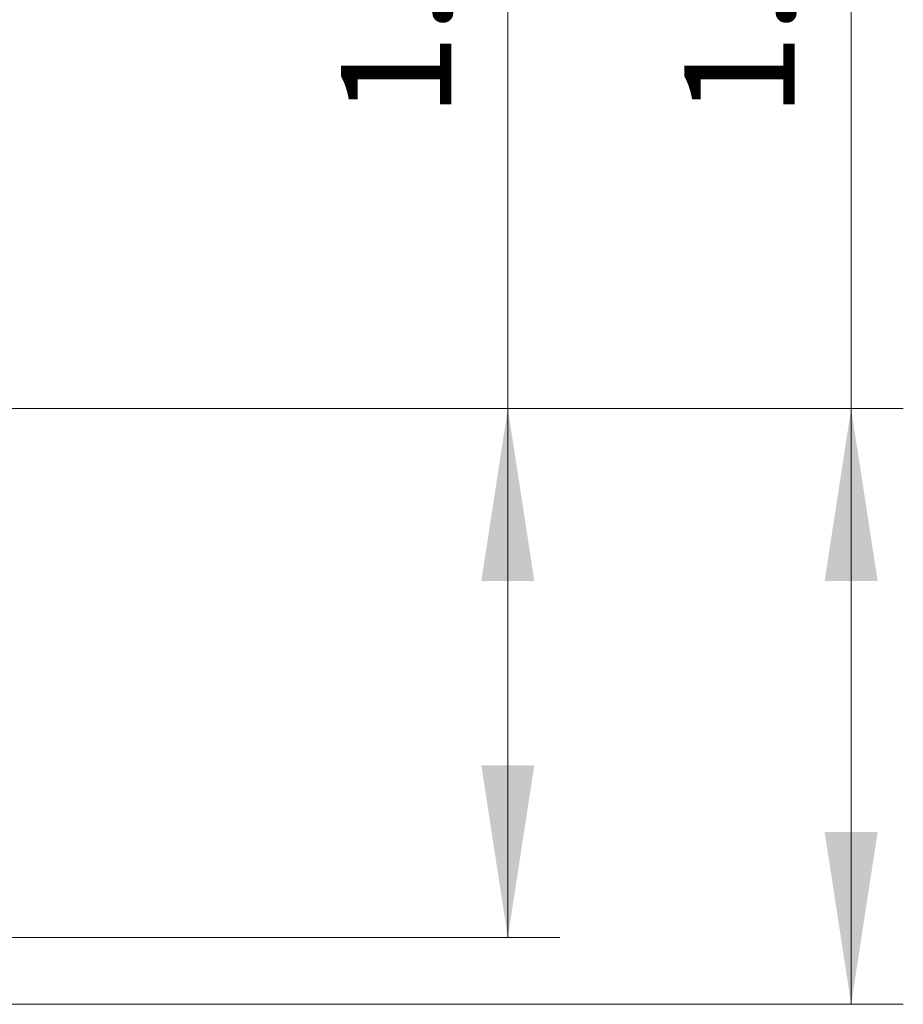
# Model space of a CAD drawing. Units: inches. Extents: x 0.98 to 7.32, y 0.79 to 10.26.
# Drawn here: x 5.53 to 6.2, y 3.87 to 4.61 of the extents above; entities that cross this region are included whole.
import ezdxf

# ---------------------------------------------------------------- set-up
doc = ezdxf.new("R2010")
doc.units = ezdxf.units.IN
doc.header["$MEASUREMENT"] = 0
doc.styles.add('SLDTEXTSTYLE0', font='TXT', dxfattribs={"width": 0.605})
doc.dimstyles.new('SLDDIMSTYLE0', dxfattribs={"dimtxt": 0.080892, "dimasz": 0.13, "dimexe": 0, "dimexo": 0.0625, "dimgap": 0.020223, "dimtad": 1, "dimlfac": 3, "dimrnd": 1e-09, "dimzin": 12, "dimdsep": 46, "dimtxsty": 'SLDTEXTSTYLE0', "dimsah": 1, "dimcen": 0.09, "dimadec": 0, "dimazin": 3, "dimtfac": 1, "dimtofl": 0, "dimtmove": 0, "dimatfit": 3, "dimfxl": 0, "dimfrac": 2, "dimtolj": 1, "dimtzin": 12, "dimarcsym": 0})
doc.dimstyles.new('SLDDIMSTYLE3', dxfattribs={"dimtxt": 0.080892, "dimasz": 0.13, "dimexe": 0, "dimexo": 0.0625, "dimgap": 0.020223, "dimtad": 1, "dimlfac": 3, "dimrnd": 1e-09, "dimzin": 4, "dimdsep": 46, "dimtxsty": 'SLDTEXTSTYLE0', "dimsah": 1, "dimcen": 0.09, "dimadec": 0, "dimazin": 1, "dimtfac": 1, "dimtofl": 0, "dimtmove": 0, "dimatfit": 3, "dimfxl": 0, "dimfrac": 2, "dimtolj": 1, "dimtzin": 12, "dimarcsym": 0})

# ---------------------------------------------------------------- blocks, each defined once
blk = doc.blocks.new('_D_5')
at = {"color": 7, "linetype": 'Continuous', "lineweight": 0}
for p, q in [((6.16006, 4.31684), (6.16006, 5.25869)), ((6.01731, 5.22629), (6.01731, 5.2448)), ((6.01731, 5.2448), (6.14154, 5.2448)), ((6.14154, 5.2448), (6.14154, 5.22629)), ((6.01731, 4.87135), (6.01731, 4.85283)), ((6.14154, 4.85283), (6.14154, 4.87135)), ((6.01731, 4.85283), (6.14154, 4.85283)), ((5.52391, 4.31684), (6.19943, 4.31684)), ((6.16006, 4.31684), (6.16006, 3.86737)), ((3.84478, 3.86737), (6.19943, 3.86737))]:
    blk.add_line(p, q, dxfattribs=at)
for points in [[(6.16006, 4.31684), (6.14006, 4.18684), (6.18006, 4.18684)], [(6.16006, 3.86737), (6.18006, 3.99737), (6.14006, 3.99737)]]:
    blk.add_solid(points, dxfattribs=at)
at = {"color": 7, "linetype": 'Continuous', "lineweight": 0, "char_height": 0.083333, "attachment_point": 1, "rotation": 90, "style": 'SLDTEXTSTYLE0'}
for s, insert in [('34mm', (6.03412, 4.8945)), ('1.35in', (6.03412, 4.53647))]:
    blk.add_mtext(s, dxfattribs=dict(at, insert=insert))
blk = doc.blocks.new('_D_6')
at = {"color": 7, "linetype": 'Continuous', "lineweight": 0}
for p, q in [((5.90098, 4.31684), (5.90098, 5.25869)), ((5.75823, 5.22629), (5.75823, 5.2448)), ((5.75823, 5.2448), (5.88246, 5.2448)), ((5.88246, 5.2448), (5.88246, 5.22629)), ((5.75823, 4.87135), (5.75823, 4.85283)), ((5.88246, 4.85283), (5.88246, 4.87135)), ((5.75823, 4.85283), (5.88246, 4.85283)), ((5.52391, 4.31684), (5.94035, 4.31684)), ((5.90098, 3.91779), (5.90098, 4.31684)), ((4.92628, 3.91779), (5.94035, 3.91779))]:
    blk.add_line(p, q, dxfattribs=at)
for points in [[(5.90098, 4.31684), (5.88098, 4.18684), (5.92098, 4.18684)], [(5.90098, 3.91779), (5.92098, 4.04779), (5.88098, 4.04779)]]:
    blk.add_solid(points, dxfattribs=at)
at = {"color": 7, "linetype": 'Continuous', "lineweight": 0, "char_height": 0.083333, "attachment_point": 1, "rotation": 90, "style": 'SLDTEXTSTYLE0'}
for s, insert in [('30mm', (5.77504, 4.8945)), ('1.20in', (5.77504, 4.53647))]:
    blk.add_mtext(s, dxfattribs=dict(at, insert=insert))

msp = doc.modelspace()

# ---------------------------------------------------------------- dimensions: what is measured, and where the dimension line sits
at = {"color": 7, "linetype": 'Continuous', "lineweight": 0}
for base, p1, p2, dimstyle, picture, middle in [((6.16006, 3.86737), (5.48454, 4.31684), (3.80541, 3.86737), 'SLDDIMSTYLE0', '_D_5', (6.16006, 4.89758)), ((5.90098, 4.31684), (4.88691, 3.91779), (5.48454, 4.31684), 'SLDDIMSTYLE3', '_D_6', (5.90098, 4.89758))]:
    dim = msp.add_linear_dim(base=base, p1=p1, p2=p2, angle=90, dimstyle=dimstyle, dxfattribs=at)
    dim.commit()
    dim.dimension.update_dxf_attribs({"geometry": picture, "text_midpoint": middle, "dimtype": 160})

doc.saveas('drawing.dxf')
